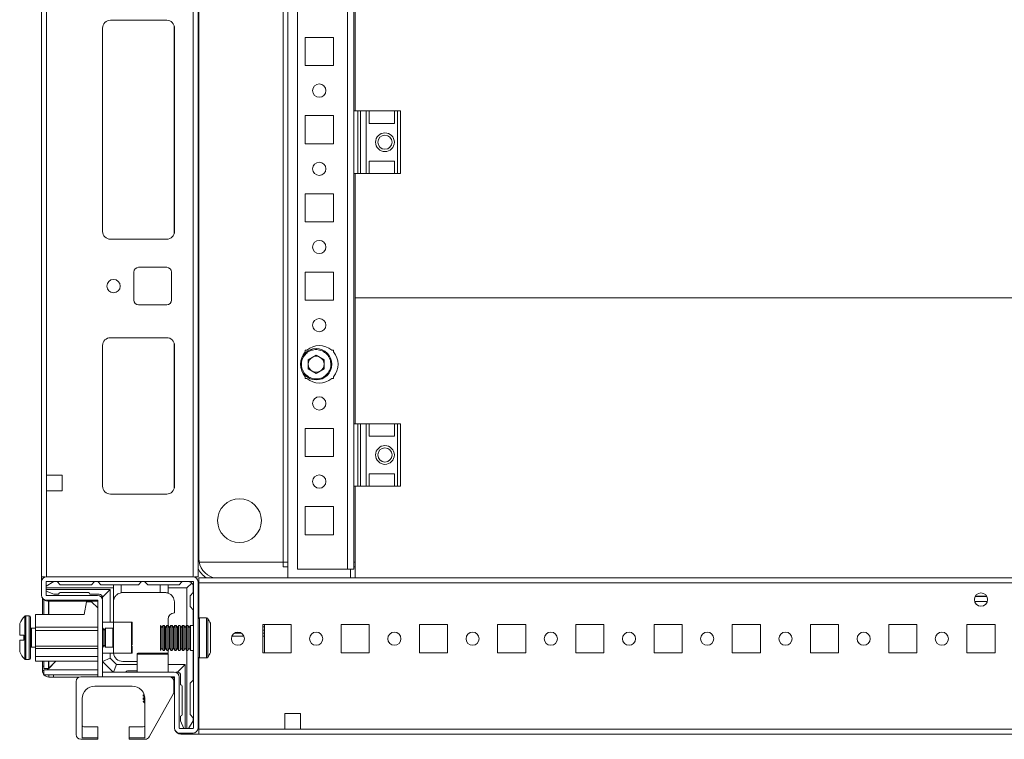
# Model space of a CAD drawing. Units: millimetres. Extents: x 9 to 11590, y 11 to 11638.
# Drawn here: x 1971 to 2285, y 944 to 1174 of the extents above; entities that cross this region are included whole.
import ezdxf

# ---------------------------------------------------------------- set-up
doc = ezdxf.new("R2010")
doc.units = ezdxf.units.MM

msp = doc.modelspace()

# ---------------------------------------------------------------- linework, layer by layer
at = {"color": 7, "linetype": 'Continuous', "lineweight": 15}
for p, q in [((1977.69, 1281.938), (1977.69, 995.938)), ((2026.09, 1281.938), (2026.09, 995.938)), ((2027.69, 995.938), (2027.69, 1281.938)), ((2056.44, 1282.188), (2056.44, 995.688)), ((2059.44, 998.438), (2059.44, 1279.438)), ((2075.43, 1279.438), (2075.43, 998.438)), ((2027.94, 1275.938), (2027.94, 1001.938)), ((2054.93, 1000.688), (2054.93, 1277.188)), ((2054.94, 1000.688), (2054.94, 1277.188)), ((1979.29, 1028.438), (1979.29, 1249.438)), ((2077.44, 1144.938), (2077.44, 1224.938)), ((2077.94, 1183.174), (2077.94, 1144.938)), ((1999.69, 1173.938), (2017.69, 1173.938)), ((1997.19, 1106.438), (1997.19, 1171.438)), ((1997.2, 1106.215), (1997.2, 1171.661)), ((2020.19, 1171.438), (2020.19, 1106.438)), ((2061.94, 1159.438), (2061.94, 1168.438)), ((2061.94, 1168.438), (2070.94, 1168.438)), ((2070.94, 1168.438), (2070.94, 1159.438)), ((2070.94, 1159.438), (2061.94, 1159.438)), ((2061.94, 1134.438), (2061.94, 1143.438)), ((2061.94, 1143.438), (2070.94, 1143.438)), ((2070.94, 1143.438), (2070.94, 1134.438)), ((2077.44, 1144.938), (2078.719, 1144.938)), ((2077.44, 1144.938), (2077.44, 1124.938)), ((2078.719, 1144.938), (2078.719, 1124.938)), ((2079.668, 1144.938), (2078.719, 1144.938)), ((2079.668, 1124.938), (2079.668, 1144.938)), ((2079.668, 1144.938), (2081.44, 1144.938)), ((2081.44, 1144.938), (2081.44, 1124.938)), ((2081.44, 1144.938), (2082.44, 1144.938)), ((2082.44, 1140.938), (2082.44, 1144.938)), ((2082.44, 1144.938), (2090.44, 1144.938)), ((2090.44, 1144.938), (2090.44, 1140.938)), ((2090.44, 1144.938), (2091.44, 1144.938)), ((2091.44, 1144.938), (2091.44, 1124.938)), ((2092.44, 1144.938), (2091.44, 1144.938)), ((2092.44, 1124.938), (2092.44, 1144.938)), ((2090.44, 1140.938), (2082.44, 1140.938)), ((2070.94, 1134.438), (2061.94, 1134.438)), ((2090.44, 1128.938), (2082.44, 1128.938)), ((2082.44, 1124.938), (2082.44, 1128.938)), ((2090.44, 1128.938), (2090.44, 1124.938)), ((2077.44, 1044.938), (2077.44, 1124.938)), ((2077.44, 1124.938), (2078.719, 1124.938)), ((2077.94, 1124.938), (2077.94, 1085.188)), ((2078.719, 1124.938), (2079.668, 1124.938)), ((2079.668, 1124.938), (2081.44, 1124.938)), ((2082.44, 1124.938), (2081.44, 1124.938)), ((2082.44, 1124.938), (2090.44, 1124.938)), ((2091.44, 1124.938), (2090.44, 1124.938)), ((2091.44, 1124.938), (2092.44, 1124.938)), ((2061.94, 1109.438), (2061.94, 1118.438)), ((2061.94, 1118.438), (2070.94, 1118.438)), ((2070.94, 1118.438), (2070.94, 1109.438)), ((2070.94, 1109.438), (2061.94, 1109.438)), ((2017.69, 1103.938), (1999.69, 1103.938)), ((2007.19, 1084.438), (2007.19, 1093.438)), ((2008.69, 1094.938), (2017.69, 1094.938)), ((2019.19, 1093.438), (2019.19, 1084.438)), ((2061.94, 1084.438), (2061.94, 1093.438)), ((2061.94, 1093.438), (2070.94, 1093.438)), ((2070.94, 1093.438), (2070.94, 1084.438)), ((2017.69, 1082.938), (2008.69, 1082.938)), ((2070.94, 1084.438), (2061.94, 1084.438)), ((2077.94, 1085.188), (2477.94, 1085.188)), ((2077.94, 1085.188), (2077.94, 1085.163)), ((2077.94, 1085.163), (2077.94, 1044.938)), ((2477.94, 1085.163), (2077.94, 1085.163)), ((1997.2, 1024.715), (1997.2, 1070.161)), ((2017.69, 1072.438), (1999.69, 1072.438)), ((1997.19, 1069.938), (1997.19, 1024.938)), ((2020.19, 1024.938), (2020.19, 1069.938)), ((2061.94, 1068.438), (2062.471, 1068.438)), ((2061.94, 1067.907), (2061.94, 1068.438)), ((2062.898, 1065.406), (2065.44, 1066.873)), ((2065.44, 1066.873), (2067.982, 1065.406)), ((2070.408, 1068.438), (2070.94, 1068.438)), ((2070.94, 1068.438), (2070.94, 1067.907)), ((2062.898, 1062.47), (2062.898, 1065.406)), ((2067.982, 1065.406), (2067.982, 1062.47)), ((2065.44, 1061.003), (2062.898, 1062.47)), ((2067.982, 1062.47), (2065.44, 1061.003)), ((2061.94, 1059.438), (2061.94, 1059.969)), ((2062.471, 1059.438), (2061.94, 1059.438)), ((2070.94, 1059.438), (2070.408, 1059.438)), ((2070.94, 1059.969), (2070.94, 1059.438)), ((2077.44, 1044.938), (2077.44, 1024.938)), ((2077.44, 1044.938), (2078.719, 1044.938)), ((2078.719, 1044.938), (2078.719, 1024.938)), ((2079.668, 1044.938), (2078.719, 1044.938)), ((2079.668, 1024.938), (2079.668, 1044.938)), ((2079.668, 1044.938), (2081.44, 1044.938)), ((2081.44, 1044.938), (2081.44, 1024.938)), ((2081.44, 1044.938), (2082.44, 1044.938)), ((2082.44, 1040.938), (2082.44, 1044.938)), ((2082.44, 1044.938), (2090.44, 1044.938)), ((2090.44, 1044.938), (2090.44, 1040.938)), ((2090.44, 1044.938), (2091.44, 1044.938)), ((2091.44, 1044.938), (2091.44, 1024.938)), ((2092.44, 1044.938), (2091.44, 1044.938)), ((2092.44, 1024.938), (2092.44, 1044.938)), ((2061.94, 1034.438), (2061.94, 1043.438)), ((2061.94, 1043.438), (2070.94, 1043.438)), ((2070.94, 1043.438), (2070.94, 1034.438)), ((2090.44, 1040.938), (2082.44, 1040.938)), ((2070.94, 1034.438), (2061.94, 1034.438)), ((1979.29, 1028.438), (1979.29, 1023.438)), ((1984.29, 1028.438), (1979.29, 1028.438)), ((1984.29, 1023.438), (1984.29, 1028.438)), ((2090.44, 1028.938), (2082.44, 1028.938)), ((2082.44, 1024.938), (2082.44, 1028.938)), ((2090.44, 1028.938), (2090.44, 1024.938)), ((1979.29, 995.938), (1979.29, 1023.438)), ((1979.29, 1023.438), (1984.29, 1023.438)), ((2077.44, 998.438), (2077.44, 1024.938)), ((2077.44, 1024.938), (2078.719, 1024.938)), ((2077.94, 1024.938), (2077.94, 995.688)), ((2078.719, 1024.938), (2079.668, 1024.938)), ((2079.668, 1024.938), (2081.44, 1024.938)), ((2082.44, 1024.938), (2081.44, 1024.938)), ((2082.44, 1024.938), (2090.44, 1024.938)), ((2091.44, 1024.938), (2090.44, 1024.938)), ((2091.44, 1024.938), (2092.44, 1024.938)), ((1999.69, 1022.438), (2017.69, 1022.438)), ((2061.94, 1009.438), (2061.94, 1018.438)), ((2061.94, 1018.438), (2070.94, 1018.438)), ((2070.94, 1018.438), (2070.94, 1009.438)), ((2070.94, 1009.438), (2061.94, 1009.438)), ((2028.061, 1000.688), (2054.93, 1000.688)), ((2054.94, 1000.688), (2028.061, 1000.688)), ((2054.94, 1000.688), (2054.93, 1000.688)), ((2054.94, 1000.688), (2054.94, 999.188)), ((2056.44, 1000.688), (2054.94, 1000.688)), ((2056.44, 999.188), (2054.94, 999.188)), ((2054.94, 999.188), (2054.94, 999.178)), ((2075.43, 998.438), (2059.44, 998.438)), ((2077.44, 998.438), (2075.43, 998.438)), ((2075.43, 998.428), (2075.43, 998.438)), ((2075.43, 998.428), (2076.44, 998.428)), ((2076.44, 995.688), (2076.44, 998.428)), ((2077.94, 1000.688), (2077.44, 1000.688)), ((2077.94, 999.188), (2077.44, 999.188)), ((1977.69, 994.416), (1977.69, 995.938)), ((1977.69, 995.938), (1978.797, 995.938)), ((2026.09, 996.016), (1979.29, 996.016)), ((2026.09, 994.516), (1979.29, 994.516)), ((2026.582, 995.938), (2027.69, 995.938)), ((2527.94, 995.688), (2027.94, 995.688)), ((2027.94, 995.688), (2027.94, 994.088)), ((1977.69, 994.416), (1977.69, 990.116)), ((1981.629, 994.438), (1979.19, 992.974)), ((1979.19, 994.416), (1979.19, 990.116)), ((2000.629, 992.438), (1979.19, 992.438)), ((1979.19, 991.938), (1999.629, 991.938)), ((1981.629, 990.438), (1979.19, 991.414)), ((1981.629, 994.438), (1982.629, 994.438)), ((1982.629, 994.438), (1983.629, 993.438)), ((1993.629, 993.438), (1983.629, 993.438)), ((1993.629, 993.438), (1994.629, 994.438)), ((1995.629, 994.438), (1994.629, 994.438)), ((1995.629, 994.438), (1996.629, 993.438)), ((2000.629, 993.438), (1996.629, 993.438)), ((1997.129, 989.438), (1999.629, 991.938)), ((1999.629, 991.938), (1999.629, 981.516)), ((2000.629, 993.438), (2000.629, 992.438)), ((2003.129, 993.438), (2000.629, 993.438)), ((2000.629, 988.438), (2000.629, 992.438)), ((2003.129, 993.438), (2003.129, 990.896)), ((2008.629, 993.438), (2003.129, 993.438)), ((2009.629, 994.438), (2008.629, 993.438)), ((2010.629, 994.438), (2009.629, 994.438)), ((2011.629, 993.438), (2010.629, 994.438)), ((2015.629, 993.438), (2011.629, 993.438)), ((2015.629, 990.938), (2015.629, 993.438)), ((2018.129, 993.438), (2015.629, 993.438)), ((2018.129, 992.438), (2018.129, 993.438)), ((2021.629, 993.438), (2018.129, 993.438)), ((2024.129, 992.438), (2018.129, 992.438)), ((2018.129, 990.766), (2018.129, 992.438)), ((2021.629, 993.438), (2022.629, 994.438)), ((2024.629, 994.438), (2022.629, 994.438)), ((2024.129, 992.438), (2025.69, 993.999)), ((2024.129, 980.438), (2024.129, 992.438)), ((2026.129, 990.938), (2026.129, 992.938)), ((2026.19, 947.616), (2026.19, 994.416)), ((2027.69, 947.616), (2027.69, 994.416)), ((2027.69, 993.688), (2027.94, 993.438)), ((2027.94, 994.088), (2527.94, 994.088)), ((2027.94, 994.088), (2027.94, 982.771)), ((2027.94, 993.438), (2027.94, 982.771)), ((1977.94, 989.22), (1977.94, 983.916)), ((1978.44, 983.916), (1978.44, 988.627)), ((1979.29, 990.016), (1995.59, 990.016)), ((1979.29, 988.516), (1995.59, 988.516)), ((1995.69, 988.188), (1979.69, 988.188)), ((1979.94, 988.188), (1979.94, 983.916)), ((1981.629, 990.438), (1983.129, 990.438)), ((1992.629, 990.938), (1983.629, 990.938)), ((1996.129, 990.438), (1993.129, 990.438)), ((1995.69, 964.016), (1995.69, 988.416)), ((1997.129, 989.438), (1997.129, 988.851)), ((1997.19, 988.416), (1997.19, 964.016)), ((2000.629, 988.438), (2000.671, 988.438)), ((2003.629, 990.938), (2015.629, 990.938)), ((2017.129, 990.938), (2015.629, 990.938)), ((2026.129, 990.938), (2025.129, 989.938)), ((2025.129, 986.438), (2025.129, 989.938)), ((2276.065, 989.688), (2279.815, 989.688)), ((1991.99, 988.016), (1991.29, 983.916)), ((1991.99, 988.016), (1993.69, 988.016)), ((1995.69, 986.016), (1993.69, 988.016)), ((2000.629, 981.516), (2000.629, 987.938)), ((2020.129, 987.938), (2020.129, 984.438)), ((2025.129, 986.438), (2026.129, 985.438)), ((2026.129, 980.438), (2026.129, 985.438)), ((1973.69, 983.516), (1972.661, 983.516)), ((1975.69, 983.916), (1991.29, 983.916)), ((1975.69, 983.916), (1975.69, 979.916)), ((2018.129, 980.438), (2018.129, 982.438)), ((2030.429, 982.838), (2028.19, 982.838)), ((1975.69, 979.516), (1974.44, 979.516)), ((1975.69, 979.916), (1995.69, 979.916)), ((1975.69, 978.816), (1975.69, 979.916)), ((1975.69, 978.816), (1995.69, 978.816)), ((1975.69, 973.816), (1975.69, 978.816)), ((2000.69, 981.516), (1997.19, 981.516)), ((1997.301, 979.516), (1997.19, 979.516)), ((1997.69, 978.961), (1997.301, 979.516)), ((1997.301, 979.516), (1997.301, 973.516)), ((1998.078, 979.516), (1997.69, 978.961)), ((1997.69, 978.961), (1997.69, 978.634)), ((2000.44, 979.516), (1998.078, 979.516)), ((1998.078, 979.516), (1998.078, 975.016)), ((2006.39, 981.516), (2000.69, 981.516)), ((2000.69, 981.516), (2000.69, 974.016)), ((2016.094, 979.738), (2015.69, 980.438)), ((2015.69, 972.438), (2015.69, 980.438)), ((2016.498, 980.438), (2016.094, 979.738)), ((2016.094, 973.138), (2016.094, 979.738)), ((2016.94, 980.438), (2016.498, 980.438)), ((2016.498, 976.438), (2016.498, 980.438)), ((2017.344, 979.738), (2016.94, 980.438)), ((2016.94, 972.438), (2016.94, 980.438)), ((2017.748, 980.438), (2017.344, 979.738)), ((2017.344, 973.138), (2017.344, 979.738)), ((2018.19, 980.438), (2017.748, 980.438)), ((2017.748, 976.438), (2017.748, 980.438)), ((2018.594, 979.738), (2018.19, 980.438)), ((2018.19, 972.438), (2018.19, 980.438)), ((2018.998, 980.438), (2018.594, 979.738)), ((2018.594, 973.138), (2018.594, 979.738)), ((2019.44, 980.438), (2018.998, 980.438)), ((2018.998, 976.438), (2018.998, 980.438)), ((2019.844, 979.738), (2019.44, 980.438)), ((2019.44, 972.438), (2019.44, 980.438)), ((2020.248, 980.438), (2019.844, 979.738)), ((2019.844, 973.138), (2019.844, 979.738)), ((2020.69, 980.438), (2020.248, 980.438)), ((2020.248, 976.438), (2020.248, 980.438)), ((2021.094, 979.738), (2020.69, 980.438)), ((2020.69, 972.438), (2020.69, 980.438)), ((2021.498, 980.438), (2021.094, 979.738)), ((2021.094, 973.138), (2021.094, 979.738)), ((2021.94, 980.438), (2021.498, 980.438)), ((2021.498, 976.438), (2021.498, 980.438)), ((2022.344, 979.738), (2021.94, 980.438)), ((2021.94, 972.438), (2021.94, 980.438)), ((2022.748, 980.438), (2022.344, 979.738)), ((2022.344, 973.138), (2022.344, 979.738)), ((2023.19, 980.438), (2022.748, 980.438)), ((2022.748, 976.438), (2022.748, 980.438)), ((2023.594, 979.738), (2023.19, 980.438)), ((2023.19, 972.438), (2023.19, 980.438)), ((2023.998, 980.438), (2023.594, 979.738)), ((2023.594, 973.138), (2023.594, 979.738)), ((2024.44, 980.438), (2023.998, 980.438)), ((2023.998, 976.438), (2023.998, 980.438)), ((2024.844, 979.738), (2024.44, 980.438)), ((2024.44, 972.438), (2024.44, 980.438)), ((2025.248, 980.438), (2024.844, 979.738)), ((2024.844, 973.138), (2024.844, 979.738)), ((2026.19, 980.438), (2025.248, 980.438)), ((2025.248, 976.438), (2025.248, 980.438)), ((2057.44, 980.688), (2048.44, 980.688)), ((2048.44, 980.688), (2048.44, 971.688)), ((2048.889, 979.951), (2048.44, 979.951)), ((2048.889, 978.951), (2048.44, 978.951)), ((2048.889, 980.688), (2048.889, 979.951)), ((2048.889, 979.951), (2048.889, 978.951)), ((2048.889, 978.951), (2048.889, 977.951)), ((2048.89, 980.688), (2048.89, 971.951)), ((2057.44, 971.688), (2057.44, 980.688)), ((2082.44, 980.688), (2073.44, 980.688)), ((2073.44, 980.688), (2073.44, 971.688)), ((2082.44, 971.688), (2082.44, 980.688)), ((2107.44, 980.688), (2098.44, 980.688)), ((2098.44, 980.688), (2098.44, 971.688)), ((2107.44, 971.688), (2107.44, 980.688)), ((2132.44, 980.688), (2123.44, 980.688)), ((2123.44, 980.688), (2123.44, 971.688)), ((2132.44, 971.688), (2132.44, 980.688)), ((2157.44, 980.688), (2148.44, 980.688)), ((2148.44, 980.688), (2148.44, 971.688)), ((2157.44, 971.688), (2157.44, 980.688)), ((2182.44, 980.688), (2173.44, 980.688)), ((2173.44, 980.688), (2173.44, 971.688)), ((2182.44, 971.688), (2182.44, 980.688)), ((2207.44, 980.688), (2198.44, 980.688)), ((2198.44, 980.688), (2198.44, 971.688)), ((2207.44, 971.688), (2207.44, 980.688)), ((2232.44, 980.688), (2223.44, 980.688)), ((2223.44, 980.688), (2223.44, 971.688)), ((2232.44, 971.688), (2232.44, 980.688)), ((2257.44, 980.688), (2248.44, 980.688)), ((2248.44, 980.688), (2248.44, 971.688)), ((2257.44, 971.688), (2257.44, 980.688)), ((2282.44, 980.688), (2273.44, 980.688)), ((2273.44, 980.688), (2273.44, 971.688)), ((2282.44, 971.688), (2282.44, 980.688)), ((1970.69, 977.316), (1971.99, 977.316)), ((1971.99, 975.716), (1970.69, 975.716)), ((1971.99, 977.226), (1971.99, 977.316)), ((1971.99, 975.716), (1971.99, 975.806)), ((1997.69, 978.634), (1997.69, 974.07)), ((2016.498, 972.438), (2016.498, 976.438)), ((2017.748, 972.438), (2017.748, 976.438)), ((2018.998, 972.438), (2018.998, 976.438)), ((2020.248, 972.438), (2020.248, 976.438)), ((2021.498, 972.438), (2021.498, 976.438)), ((2022.748, 972.438), (2022.748, 976.438)), ((2023.998, 972.438), (2023.998, 976.438)), ((2025.248, 972.438), (2025.248, 976.438)), ((2038.483, 976.951), (2042.396, 976.951)), ((2039.298, 977.951), (2041.581, 977.951)), ((2048.44, 977.951), (2048.889, 977.951)), ((2048.44, 976.951), (2048.889, 976.951)), ((2048.889, 977.951), (2048.889, 976.951)), ((2048.889, 976.951), (2048.889, 971.688)), ((1974.44, 973.516), (1975.69, 973.516)), ((1975.69, 973.816), (1995.69, 973.816)), ((1975.69, 973.016), (1975.69, 973.816)), ((1975.69, 973.016), (1995.69, 973.016)), ((1975.69, 970.516), (1975.69, 973.016)), ((1997.19, 973.516), (1997.301, 973.516)), ((1997.301, 973.516), (1997.69, 974.07)), ((1997.69, 974.07), (1998.078, 973.516)), ((1998.078, 975.016), (1998.078, 973.516)), ((1998.078, 973.516), (2000.44, 973.516)), ((2000.69, 974.016), (2000.69, 971.516)), ((2015.69, 972.438), (2016.094, 973.138)), ((2016.094, 973.138), (2016.498, 972.438)), ((2016.498, 972.438), (2016.94, 972.438)), ((2016.94, 972.438), (2017.344, 973.138)), ((2017.344, 973.138), (2017.748, 972.438)), ((2017.748, 972.438), (2018.19, 972.438)), ((2018.129, 971.938), (2018.129, 972.438)), ((2018.19, 972.438), (2018.594, 973.138)), ((2018.594, 973.138), (2018.998, 972.438)), ((2018.998, 972.438), (2019.44, 972.438)), ((2019.44, 972.438), (2019.844, 973.138)), ((2019.844, 973.138), (2020.248, 972.438)), ((2020.248, 972.438), (2020.69, 972.438)), ((2020.69, 972.438), (2021.094, 973.138)), ((2021.094, 973.138), (2021.498, 972.438)), ((2021.498, 972.438), (2021.94, 972.438)), ((2021.94, 972.438), (2022.344, 973.138)), ((2022.344, 973.138), (2022.748, 972.438)), ((2022.748, 972.438), (2023.19, 972.438)), ((2023.19, 972.438), (2023.594, 973.138)), ((2023.594, 973.138), (2023.998, 972.438)), ((2023.998, 972.438), (2024.44, 972.438)), ((2024.129, 947.516), (2024.129, 972.438)), ((2024.44, 972.438), (2024.844, 973.138)), ((2024.844, 973.138), (2025.248, 972.438)), ((2025.248, 972.438), (2026.19, 972.438)), ((2026.129, 962.938), (2026.129, 972.438)), ((1972.661, 969.516), (1973.69, 969.516)), ((1975.69, 970.516), (1995.69, 970.516)), ((1975.69, 969.016), (1975.69, 970.516)), ((1997.19, 971.516), (2000.69, 971.516)), ((1999.629, 969.938), (1997.19, 968.927)), ((1999.629, 971.516), (1999.629, 969.938)), ((1999.629, 969.938), (2001.629, 967.938)), ((2000.69, 971.516), (2006.39, 971.516)), ((2008.19, 971.216), (2008.19, 965.516)), ((2018.129, 971.938), (2018.088, 971.441)), ((2018.19, 965.516), (2018.19, 971.216)), ((2027.94, 970.105), (2027.94, 945.688)), ((2027.94, 970.105), (2027.94, 947.288)), ((2028.19, 970.038), (2030.429, 970.038)), ((2048.44, 971.688), (2057.44, 971.688)), ((2048.89, 971.951), (2048.89, 971.688)), ((2073.44, 971.688), (2082.44, 971.688)), ((2098.44, 971.688), (2107.44, 971.688)), ((2123.44, 971.688), (2132.44, 971.688)), ((2148.44, 971.688), (2157.44, 971.688)), ((2173.44, 971.688), (2182.44, 971.688)), ((2198.44, 971.688), (2207.44, 971.688)), ((2223.44, 971.688), (2232.44, 971.688)), ((2248.44, 971.688), (2257.44, 971.688)), ((2273.44, 971.688), (2282.44, 971.688)), ((1995.69, 969.016), (1975.69, 969.016)), ((1977.94, 969.016), (1977.94, 967.456)), ((1977.94, 967.456), (1978.44, 967.456)), ((1978.44, 966.688), (1978.44, 969.016)), ((1978.44, 966.688), (1979.94, 966.688)), ((1978.44, 964.688), (1978.44, 966.188)), ((1978.44, 966.188), (1995.69, 966.188)), ((1979.45, 966.198), (1978.873, 966.192)), ((1982.267, 969.016), (1979.45, 966.198)), ((1979.94, 969.016), (1979.94, 966.688)), ((1979.95, 966.698), (1982.267, 969.016)), ((1997.19, 968.878), (2000.552, 965.516)), ((2001.629, 967.938), (2000.626, 965.516)), ((2001.629, 967.938), (2008.19, 967.938)), ((2008.19, 968.938), (2003.629, 968.938)), ((2018.19, 967.938), (2023.629, 967.938)), ((2023.629, 967.938), (2021.129, 965.438)), ((2023.629, 967.938), (2023.629, 947.516)), ((1978.44, 966.038), (1977.94, 966.038)), ((1978.44, 964.688), (1995.69, 964.688)), ((1980.04, 963.938), (1980.04, 964.688)), ((1981.458, 963.938), (1980.04, 963.938)), ((1981.458, 964.688), (1981.458, 963.938)), ((1989.713, 963.938), (1981.458, 963.938)), ((1995.69, 964.016), (1990.19, 964.016)), ((1995.69, 964.016), (1997.19, 964.016)), ((1997.2, 964.016), (1997.19, 964.016)), ((1997.2, 965.516), (2020.09, 965.516)), ((1997.2, 965.516), (1997.2, 964.016)), ((2020.09, 964.016), (1997.2, 964.016)), ((2005.129, 965.938), (2008.19, 965.938)), ((2020.19, 963.688), (2019.425, 963.688)), ((2020.19, 963.916), (2020.19, 947.616)), ((2020.582, 965.438), (2021.129, 965.438)), ((2021.69, 963.916), (2021.69, 947.616)), ((2022.129, 964.438), (2022.129, 961.438)), ((1988.69, 962.516), (1988.69, 945.516)), ((1994.69, 961.016), (2006.69, 961.016)), ((2019.99, 959.403), (2019.99, 962.516)), ((2022.629, 960.938), (2022.629, 951.938)), ((2026.129, 962.938), (2025.129, 961.938)), ((2025.129, 951.938), (2025.129, 961.938)), ((1990.69, 944.516), (1990.69, 957.016)), ((2010.19, 958.952), (2010.19, 958.904)), ((2010.19, 958.904), (2010.231, 958.875)), ((2010.19, 958.904), (2010.216, 958.904)), ((2010.47, 958.324), (2010.19, 958.127)), ((2010.19, 958.127), (2010.19, 957.904)), ((2010.19, 958.127), (2010.532, 958.127)), ((2010.19, 957.904), (2010.649, 957.582)), ((2010.19, 957.904), (2010.59, 957.904)), ((2010.665, 957.46), (2010.19, 957.127)), ((2010.19, 957.127), (2010.19, 956.904)), ((2010.19, 957.127), (2010.688, 957.127)), ((2010.19, 956.904), (2010.69, 956.554)), ((2010.19, 956.904), (2010.69, 956.904)), ((2010.69, 957.016), (2010.69, 944.516)), ((2012.118, 944.789), (2019.802, 958.677)), ((2010.69, 956.477), (2010.19, 956.127)), ((2010.19, 956.127), (2010.19, 956.07)), ((2010.19, 956.127), (2010.69, 956.127)), ((2010.19, 956.07), (2010.69, 955.57)), ((2010.19, 956.07), (2010.69, 956.07)), ((2022.129, 949.938), (2022.129, 951.438)), ((2025.129, 951.938), (2026.129, 950.938)), ((2026.129, 950.938), (2026.129, 949.938)), ((2060.44, 952.288), (2055.44, 952.288)), ((2055.44, 952.288), (2055.44, 947.288)), ((2060.44, 947.288), (2060.44, 952.288)), ((1995.69, 948.016), (1991.19, 948.016)), ((1995.69, 944.516), (1995.69, 948.016)), ((2010.19, 948.016), (2005.69, 948.016)), ((2005.69, 948.016), (2005.69, 944.516)), ((2021.79, 947.516), (2026.09, 947.516)), ((2022.129, 949.938), (2023.098, 947.516)), ((2024.676, 947.516), (2026.129, 949.938)), ((2055.44, 947.288), (2027.94, 947.288)), ((2060.44, 947.288), (2055.44, 947.288)), ((2495.44, 947.288), (2060.44, 947.288)), ((1995.69, 944.516), (1990.69, 944.516)), ((1995.69, 944.016), (1995.69, 944.516)), ((2010.69, 944.516), (2005.69, 944.516)), ((2005.69, 944.516), (2005.69, 944.016)), ((2021.79, 946.016), (2026.09, 946.016)), ((2027.94, 945.688), (2022.19, 945.688)), ((2027.94, 945.688), (2527.94, 945.688)), ((1990.19, 944.016), (1995.69, 944.016)), ((2005.69, 944.016), (2010.805, 944.016))]:
    msp.add_line(p, q, dxfattribs=at)
at = {"color": 8, "linetype": 'Continuous', "lineweight": 15}
for p, q in [((2020.09, 1172.138), (2020.09, 1105.738)), ((2020.09, 1070.638), (2020.09, 1024.238)), ((2027.69, 1001.938), (2027.94, 1001.938)), ((2054.94, 999.178), (2056.44, 999.178)), ((2077.44, 999.178), (2077.94, 999.178)), ((1979.95, 988.188), (1979.95, 983.916)), ((2276.121, 989.788), (2279.758, 989.788)), ((2275.901, 988.088), (2279.978, 988.088)), ((1972.297, 983.358), (1972.297, 969.674)), ((1972.661, 983.516), (1972.661, 969.516)), ((1973.69, 983.516), (1973.69, 969.516)), ((2028.19, 970.038), (2028.19, 982.838)), ((2030.429, 970.038), (2030.429, 982.838)), ((2030.842, 970.257), (2030.842, 982.619)), ((1974.44, 979.516), (1974.44, 973.516)), ((2000.44, 973.516), (2000.44, 979.516)), ((2006.39, 974.016), (2006.39, 981.516)), ((2006.39, 971.516), (2006.39, 974.016)), ((2018.19, 971.216), (2008.19, 971.216)), ((2048.889, 971.951), (2048.89, 971.951)), ((1995.69, 966.198), (1979.45, 966.198)), ((1979.95, 969.016), (1979.95, 966.698))]:
    msp.add_line(p, q, dxfattribs=at)
at = {"color": 7, "linetype": 'Continuous', "lineweight": 15}
for centre, radius in [((2066.44, 1151.438), 2.125), ((2087.44, 1134.938), 3), ((2087.44, 1134.938), 2.25), ((2066.44, 1126.438), 2.125), ((2066.44, 1101.438), 2.125), ((2000.69, 1088.938), 2.125), ((2066.44, 1076.438), 2.125), ((2065.44, 1063.938), 5), ((2066.44, 1051.438), 2.125), ((2087.44, 1034.938), 3), ((2087.44, 1034.938), 2.25), ((2066.44, 1026.438), 2.125), ((2040.94, 1013.938), 7), ((2277.94, 988.688), 2.125), ((2040.44, 976.188), 2.1), ((2065.44, 976.188), 2.1), ((2090.44, 976.188), 2.1), ((2115.44, 976.188), 2.1), ((2140.44, 976.188), 2.1), ((2165.44, 976.188), 2.1), ((2190.44, 976.188), 2.1), ((2215.44, 976.188), 2.1), ((2240.44, 976.188), 2.1), ((2265.44, 976.188), 2.1)]:
    msp.add_circle(centre, radius, dxfattribs=at)
for centre, radius, start, end in [((1999.69, 1171.438), 2.5, 90, 180), ((2017.69, 1171.438), 2.5, 0, 90), ((1999.69, 1106.438), 2.5, 180, 270), ((2017.69, 1106.438), 2.5, 270, 0), ((2008.69, 1093.438), 1.5, 90, 180), ((2017.69, 1093.438), 1.5, 0, 90), ((2008.69, 1084.438), 1.5, 180, 270), ((2017.69, 1084.438), 1.5, 270, 0), ((1999.69, 1069.938), 2.5, 90, 180), ((2017.69, 1069.938), 2.5, 0, 90), ((2066.44, 1063.938), 6, 138.59038, 221.40962), ((2066.44, 1063.938), 6, 48.59038, 131.40962), ((2066.44, 1063.938), 6, 318.59038, 41.40962), ((2065.44, 1063.938), 2.542, 120, 180), ((2065.44, 1063.938), 2.542, 180, 240), ((2065.44, 1063.938), 2.542, 60, 120), ((2065.44, 1063.938), 2.542, 0, 60), ((2065.44, 1063.938), 2.542, 300, 0), ((2065.44, 1063.938), 2.542, 240, 300), ((2066.44, 1063.938), 6, 228.59038, 311.40962), ((1999.69, 1024.938), 2.5, 180, 270), ((2017.69, 1024.938), 2.5, 270, 0), ((2034.44, 1001.938), 6.5, 180, 254.05763), ((1979.29, 994.416), 1.6, 90, 180), ((1979.29, 994.416), 0.1, 90, 180), ((2026.09, 994.416), 1.6, 0, 90), ((2026.09, 994.416), 0.1, 0, 90), ((2024.629, 992.938), 1.5, 45, 90), ((2024.629, 992.938), 1.5, 0, 45), ((1979.29, 990.116), 1.6, 180, 270), ((1979.69, 990.188), 2, 199.4127, 270), ((1979.29, 990.116), 0.1, 180, 270), ((1983.629, 990.438), 0.5, 90, 180), ((1992.629, 990.438), 0.5, 0, 90), ((1995.59, 988.416), 1.6, 0, 90), ((1995.59, 988.416), 0.1, 0, 90), ((1996.129, 989.438), 1, 0, 90), ((2003.629, 987.938), 3, 170.40593, 180), ((2003.629, 987.938), 3, 90, 99.59407), ((2017.129, 987.938), 3, 0, 70.52878), ((1979.59, 976.516), 10, 136.82645, 152.88765), ((1972.661, 983.016), 0.5, 90, 136.82645), ((1973.69, 983.016), 0.5, 0, 90), ((2020.129, 982.438), 2, 90, 180), ((2028.19, 982.338), 0.5, 90, 180), ((2030.429, 982.338), 0.5, 34.18763, 90), ((2021.743, 976.438), 11, 25.2931, 34.18763), ((1974.44, 979.766), 0.25, 180, 270), ((2000.44, 979.766), 0.25, 270, 0), ((2006.39, 981.216), 0.3, 0, 90), ((1974.44, 973.266), 0.25, 90, 180), ((2000.44, 973.266), 0.25, 0, 90), ((1979.59, 976.516), 10, 207.12097, 223.17355), ((1972.661, 970.016), 0.5, 223.17355, 270), ((1973.69, 970.016), 0.5, 270, 0), ((2003.629, 971.938), 3, 188.09331, 270), ((2006.39, 971.816), 0.3, 270, 0), ((2008.49, 971.216), 0.3, 90, 180), ((2017.89, 971.216), 0.3, 0, 90), ((2028.19, 970.538), 0.5, 180, 270), ((2030.429, 970.538), 0.5, 270, 325.81237), ((2021.743, 976.438), 11, 325.81237, 334.70377), ((1990.19, 962.516), 1.5, 90, 180), ((2005.129, 965.438), 0.5, 90, 171.0666), ((2018.49, 962.516), 1.5, 0, 90), ((2020.09, 963.916), 1.6, 0, 90), ((2020.09, 963.916), 0.1, 0, 90), ((2021.129, 964.438), 1, 0, 90), ((1994.69, 957.016), 4, 90, 180), ((2006.69, 957.016), 4, 0, 90), ((2022.129, 960.938), 0.5, 0, 90), ((2018.49, 959.403), 1.5, 331.04278, 0), ((2022.129, 951.938), 0.5, 270, 0), ((1991.19, 948.516), 0.5, 180, 270), ((2010.19, 948.516), 0.5, 270, 0), ((2021.79, 947.616), 1.6, 180, 270), ((2021.79, 947.616), 0.1, 180, 270), ((2026.09, 947.616), 1.6, 270, 0), ((2026.09, 947.616), 0.1, 270, 0), ((1990.19, 945.516), 1.5, 180, 270), ((2010.805, 945.516), 1.5, 270, 331.04278), ((2022.19, 947.688), 2, 199.41273, 270)]:
    msp.add_arc(centre, radius, start, end, dxfattribs=at)
at = {"color": 8, "linetype": 'Continuous', "lineweight": 15}
msp.add_arc((2034.44, 1001.938), 7.5, 205.84193, 236.44269, dxfattribs=at)
at = {"color": 7, "linetype": 'Continuous', "lineweight": 15}
for points, knots in [([(2067.79, 1068.008), (2067.246, 1068.25), (2066.41, 1068.621), (2065.169, 1068.66), (2064.215, 1068.511), (2063.31, 1068.164), (2062.271, 1067.5), (2061.271, 1066.345), (2060.77, 1064.901), (2060.715, 1063.669), (2060.867, 1062.712), (2061.215, 1061.811), (2061.87, 1060.756), (2062.609, 1060.218), (2063.09, 1059.868)], [0, 0, 0, 0, 0.1197291, 0.184181, 0.25, 0.3158194, 0.3802729, 0.5000007, 0.6197292, 0.6841812, 0.7500013, 0.815821, 0.8802728, 1, 1, 1, 1]), ([(2067.79, 1068.008), (2068.27, 1067.658), (2069.01, 1067.12), (2069.664, 1066.065), (2070.012, 1065.164), (2070.164, 1064.207), (2070.109, 1062.975), (2069.608, 1061.531), (2068.608, 1060.376), (2067.569, 1059.712), (2066.664, 1059.365), (2065.71, 1059.216), (2064.469, 1059.255), (2063.633, 1059.626), (2063.09, 1059.868)], [0, 0, 0, 0, 0.1197297, 0.1841817, 0.2500013, 0.3158202, 0.380272, 0.5000003, 0.6197278, 0.6841814, 0.7500006, 0.8158194, 0.8802712, 1, 1, 1, 1]), ([(2003.129, 990.896), (2002.883, 990.835), (2002.392, 990.713), (2001.687, 990.272), (2000.984, 989.529), (2000.788, 988.845), (2000.671, 988.438)], [0, 0, 0, 0, 0.1753587, 0.3496586, 0.6134101, 1, 1, 1, 1]), ([(2018.129, 990.766), (2018.102, 990.776), (2018.048, 990.795), (2017.671, 990.908), (2017.297, 990.929), (2017.129, 990.938)], [0, 0, 0, 0, 0.3554866, 0.7103717, 1, 1, 1, 1]), ([(1974.19, 976.516), (1974.19, 977.333), (1974.19, 978.591), (1974.19, 980.104), (1974.19, 981.146), (1974.19, 981.985), (1974.19, 982.795), (1974.19, 982.929), (1974.19, 983.016)], [0, 0, 0, 0, 0.2394568, 0.3683607, 0.5, 0.6316393, 0.7605432, 1, 1, 1, 1]), ([(1970.69, 981.075), (1970.69, 981.075), (1970.69, 981.087), (1970.69, 980.895), (1970.69, 980.146), (1970.69, 978.979), (1970.69, 977.951), (1970.69, 977.383), (1970.69, 977.316)], [0, 0, 0, 0, 0.0000976, 0.2419781, 0.4838585, 0.725739, 0.9676195, 1, 1, 1, 1]), ([(2006.69, 974.166), (2006.69, 974.709), (2006.69, 975.545), (2006.69, 976.786), (2006.69, 977.74), (2006.69, 978.645), (2006.69, 979.685), (2006.69, 980.679), (2006.69, 981.202), (2006.69, 981.207), (2006.69, 981.208)], [0, 0, 0, 0, 0.17499542, 0.26919852, 0.36540074, 0.46160297, 0.55580607, 0.73080148, 0.9057969, 1, 1, 1, 1]), ([(2031.69, 971.741), (2031.69, 971.793), (2031.69, 971.897), (2031.69, 972.706), (2031.69, 973.899), (2031.69, 975.388), (2031.69, 976.992), (2031.69, 978.535), (2031.69, 979.842), (2031.69, 980.761), (2031.69, 981.108), (2031.69, 981.13), (2031.69, 981.136)], [0, 0, 0, 0, 0.1070593, 0.2144694, 0.3218795, 0.4292896, 0.5366998, 0.6441099, 0.75152, 0.8589301, 0.9663402, 1, 1, 1, 1]), ([(1970.69, 975.716), (1970.69, 975.22), (1970.69, 974.228), (1970.69, 973.022), (1970.69, 972.205), (1970.69, 971.965), (1970.69, 971.957), (1970.69, 971.956)], [0, 0, 0, 0, 0.2419743, 0.4839487, 0.725923, 0.9678973, 1, 1, 1, 1]), ([(1971.99, 975.716), (1971.99, 975.847), (1971.99, 976.111), (1971.99, 976.511), (1971.99, 976.913), (1971.99, 977.181), (1971.99, 977.316)], [0, 0, 0, 0, 0.2476245, 0.4961797, 0.7476026, 1, 1, 1, 1]), ([(1974.19, 970.016), (1974.19, 970.102), (1974.19, 970.236), (1974.19, 971.047), (1974.19, 971.885), (1974.19, 972.927), (1974.19, 974.44), (1974.19, 975.698), (1974.19, 976.516)], [0, 0, 0, 0, 0.2394568, 0.3683607, 0.5, 0.6316393, 0.7605432, 1, 1, 1, 1]), ([(2006.69, 971.823), (2006.69, 971.824), (2006.69, 971.828), (2006.69, 972.364), (2006.69, 973.168), (2006.69, 973.742), (2006.69, 973.816)], [0, 0, 0, 0, 0.2003955, 0.572658, 0.9449206, 1, 1, 1, 1]), ([(2017.89, 971.516), (2017.827, 971.516), (2017.73, 971.516), (2017.144, 971.516), (2016.538, 971.516), (2015.785, 971.516), (2014.69, 971.516), (2013.19, 971.516), (2011.689, 971.516), (2010.595, 971.516), (2009.842, 971.516), (2009.235, 971.516), (2008.649, 971.516), (2008.552, 971.516), (2008.49, 971.516)], [0, 0, 0, 0, 0.1197284, 0.1841803, 0.25, 0.3158197, 0.3802716, 0.5, 0.6197284, 0.6841803, 0.75, 0.8158197, 0.8802716, 1, 1, 1, 1]), ([(1977.94, 967.456), (1977.965, 967.456), (1978.009, 967.457), (1978.31, 967.457), (1978.44, 967.457)], [0, 0, 0, 0, 0.572341, 1, 1, 1, 1]), ([(1981.459, 964.688), (1981.459, 964.642), (1981.459, 964.364), (1981.458, 964.042), (1981.458, 963.973), (1981.458, 963.938)], [0, 0, 0, 0, 0.0900995, 0.5450498, 1, 1, 1, 1])]:
    msp.add_open_spline(points, degree=3, knots=knots, dxfattribs=at)
for points in [[(1977.94, 967.456), (1977.94, 967.425), (1977.94, 967.362), (1977.94, 967.033), (1977.94, 966.579), (1977.94, 966.218), (1977.94, 966.038)], [(1979.94, 966.688), (1979.94, 966.689), (1979.94, 966.691), (1979.942, 966.693), (1979.946, 966.696), (1979.948, 966.697), (1979.95, 966.698)], [(1980.04, 963.938), (1979.764, 963.97), (1979.214, 964.033), (1978.52, 964.518), (1978.034, 965.212), (1977.971, 965.763), (1977.94, 966.038)]]:
    msp.add_open_spline(points, degree=3, dxfattribs=at)

doc.saveas('drawing.dxf')
